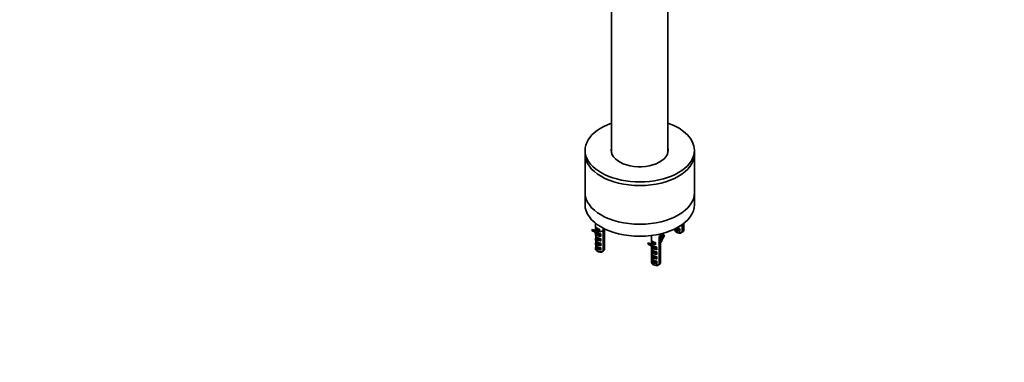
# Model space of a CAD drawing. Units: millimetres. Extents: x 0 to 1486, y 0 to 2759.
# Drawn here: x 613 to 1486, y 0 to 304 of the extents above; entities that cross this region are included whole.
import ezdxf
from ezdxf import colors
from ezdxf.entities.mleader import LeaderData, LeaderLine
from ezdxf.math import Vec2, Vec3

# ---------------------------------------------------------------- set-up
doc = ezdxf.new("R2010")
doc.units = ezdxf.units.MM
doc.layers.add('DV7_Défaut', color=7, linetype='Continuous')
doc.layers.add('Défaut', color=7, linetype='Continuous')

# ---------------------------------------------------------------- blocks, each defined once
blk = doc.blocks.new('_DOT')
at = {"color": 0}
blk.add_line((0, 0), (-1, 0), dxfattribs=at)
at = {"color": 0, "const_width": 0.333}
blk.add_lwpolyline([(-0.1665, 0, 1), (0.1665, 0, 1)], format="xyb", close=True, dxfattribs=at)
blk = doc.blocks.new('SE6')
at = {"layer": 'DV7_Défaut', "color": 7, "linetype": 'Continuous', "lineweight": 35}
for p, q in [((1138.17, 632.12), (1138.17, 185.9)), ((1188.17, 185.9), (1188.17, 632.12)), ((1114.67, 187.95), (1114.67, 184.68)), ((1114.67, 184.68), (1114.67, 150.39)), ((1211.67, 184.68), (1211.67, 187.95)), ((1211.67, 150.39), (1211.67, 184.68)), ((1114.67, 150.39), (1114.67, 139.77)), ((1211.67, 139.77), (1211.67, 150.39)), ((1124.07, 123.21), (1124.07, 116.51)), ((1201.38, 115.68), (1201.38, 122.52)), ((1202.25, 123.19), (1202.25, 122.18)), ((1202.28, 121.05), (1202.28, 122.46)), ((1120.6, 116.75), (1121, 117.66)), ((1120.6, 116.75), (1121.66, 116.14)), ((1121, 117.66), (1122.06, 117.05)), ((1121.66, 116.14), (1122.06, 117.05)), ((1123.72, 116.43), (1122.66, 117.04)), ((1124.99, 113.05), (1123.74, 114.73)), ((1124.07, 113.83), (1124.07, 112.43)), ((1124.11, 114.21), (1124.09, 113.83)), ((1124.1, 116.19), (1124.1, 116.22)), ((1124.1, 114.11), (1124.1, 114.26)), ((1124.12, 117.83), (1124.12, 119.66)), ((1124.68, 117.85), (1126.85, 116.6)), ((1126.05, 112.43), (1124.81, 114.12)), ((1125.41, 114.89), (1126.85, 112.93)), ((1127.41, 115.93), (1127.41, 117.76)), ((1128.55, 111.54), (1128.55, 113.65)), ((1130.6, 119.03), (1130.6, 98.56)), ((1131.16, 98.89), (1131.16, 118.74)), ((1132.04, 115.66), (1132.04, 113.55)), ((1132.07, 116.51), (1132.07, 118.29)), ((1132.26, 118.19), (1132.07, 117.69)), ((1132.07, 112.43), (1132.07, 113.83)), ((1180.74, 113.67), (1180.54, 112.53)), ((1181.71, 104.63), (1181.71, 113.9)), ((1194.28, 118.29), (1194.28, 117.14)), ((1195.02, 118.65), (1198.3, 116.76)), ((1195.45, 115.51), (1196.87, 114.69)), ((1198.77, 120.17), (1198.77, 120.75)), ((1198.77, 116.08), (1198.77, 118.19)), ((1200.81, 115.35), (1199.38, 114.55)), ((1200.81, 122.11), (1200.81, 115.35)), ((1200.81, 115.36), (1201.38, 115.68)), ((1202.25, 120.2), (1202.25, 118.09)), ((1202.28, 117.14), (1202.28, 118.38)), ((1124.07, 109.75), (1124.07, 108.34)), ((1124.07, 105.67), (1124.07, 104.26)), ((1124.11, 110.13), (1124.09, 109.75)), ((1124.11, 106.05), (1124.09, 105.67)), ((1124.1, 110.03), (1124.1, 112.14)), ((1124.1, 105.95), (1124.1, 108.06)), ((1124.57, 110.17), (1128.08, 108.14)), ((1124.57, 106.08), (1128.08, 104.05)), ((1126.18, 112.54), (1126.85, 112.93)), ((1126.85, 112.93), (1128.08, 112.22)), ((1128.55, 107.46), (1128.55, 109.57)), ((1128.55, 103.37), (1128.55, 105.49)), ((1132.04, 111.58), (1132.04, 109.47)), ((1132.04, 107.5), (1132.04, 105.38)), ((1132.07, 108.34), (1132.07, 109.75)), ((1132.07, 104.26), (1132.07, 105.67)), ((1170.25, 104.88), (1170.64, 105.79)), ((1170.25, 104.88), (1171.31, 104.27)), ((1170.64, 105.79), (1171.71, 105.17)), ((1171.31, 104.27), (1171.71, 105.17)), ((1173.37, 104.55), (1172.31, 105.17)), ((1173.71, 112.44), (1173.71, 104.63)), ((1173.77, 105.96), (1173.77, 107.79)), ((1174.33, 105.98), (1176.5, 104.73)), ((1174.87, 112.6), (1174.89, 112.53)), ((1177.06, 104.06), (1177.06, 105.88)), ((1180.25, 111.18), (1180.25, 86.69)), ((1180.81, 87.01), (1180.81, 111.51)), ((1182.04, 106.63), (1181.71, 105.82)), ((1183.72, 113.34), (1184.78, 112.72)), ((1184.78, 112.72), (1185.18, 112.28)), ((1124.07, 101.58), (1124.07, 100.35)), ((1124.11, 101.96), (1124.09, 101.58)), ((1124.1, 101.87), (1124.1, 103.98)), ((1124.57, 102), (1128.08, 99.97)), ((1125.24, 98.72), (1126.65, 97.9)), ((1128.55, 99.29), (1128.55, 101.4)), ((1130.6, 98.56), (1129.17, 97.75)), ((1130.6, 98.57), (1131.16, 98.89)), ((1132.04, 103.41), (1132.04, 101.3)), ((1132.07, 100.35), (1132.07, 101.58)), ((1174.63, 101.17), (1173.39, 102.86)), ((1173.71, 101.96), (1173.71, 100.55)), ((1173.71, 97.88), (1173.71, 96.47)), ((1173.74, 104.31), (1173.74, 104.35)), ((1173.74, 102.24), (1173.74, 102.38)), ((1173.76, 102.34), (1173.74, 101.96)), ((1173.74, 98.16), (1173.74, 100.27)), ((1173.76, 98.26), (1173.74, 97.88)), ((1173.74, 94.07), (1173.74, 96.19)), ((1174.21, 98.29), (1177.73, 96.26)), ((1175.7, 100.56), (1174.45, 102.25)), ((1175.06, 103.02), (1176.5, 101.05)), ((1175.83, 100.66), (1176.5, 101.05)), ((1176.5, 101.05), (1177.73, 100.35)), ((1178.2, 99.67), (1178.2, 101.78)), ((1178.2, 95.58), (1178.2, 97.69)), ((1181.68, 103.79), (1181.68, 101.68)), ((1181.68, 99.7), (1181.68, 97.59)), ((1181.71, 100.55), (1181.71, 101.96)), ((1181.71, 96.47), (1181.71, 97.88)), ((1173.71, 93.79), (1173.71, 92.39)), ((1173.71, 89.71), (1173.71, 88.48)), ((1173.76, 94.17), (1173.74, 93.79)), ((1173.74, 89.99), (1173.74, 92.1)), ((1173.76, 90.09), (1173.74, 89.71)), ((1174.21, 94.21), (1177.73, 92.18)), ((1174.21, 90.13), (1177.73, 88.1)), ((1178.2, 91.5), (1178.2, 93.61)), ((1178.2, 87.42), (1178.2, 89.53)), ((1181.68, 95.62), (1181.68, 93.51)), ((1181.68, 91.54), (1181.68, 89.43)), ((1181.71, 92.39), (1181.71, 93.79)), ((1181.71, 88.48), (1181.71, 89.71)), ((1174.89, 86.84), (1176.3, 86.03)), ((1180.25, 86.69), (1178.82, 85.88)), ((1180.25, 86.69), (1180.81, 87.01))]:
    blk.add_line(p, q, dxfattribs=at)
at = {"layer": 'DV7_Défaut', "color": 7, "linetype": 'Continuous', "lineweight": 18}
for p, q in [((1123.74, 114.73), (1124.81, 114.12)), ((1126.73, 117.89), (1124.8, 119)), ((1127.72, 113.78), (1127.26, 114.04)), ((1197.93, 118.32), (1197.48, 118.58)), ((1127.72, 109.69), (1127.26, 109.96)), ((1127.72, 105.61), (1127.26, 105.87)), ((1176.38, 106.01), (1174.45, 107.12)), ((1127.72, 101.53), (1127.26, 101.79)), ((1173.39, 102.86), (1174.45, 102.25)), ((1177.36, 101.9), (1176.91, 102.17)), ((1177.36, 97.82), (1176.91, 98.08)), ((1177.36, 93.74), (1176.91, 94)), ((1177.36, 89.66), (1176.91, 89.92))]:
    blk.add_line(p, q, dxfattribs=at)
at = {"layer": 'DV7_Défaut', "color": 7, "linetype": 'Continuous', "lineweight": 35}
for centre, radius, start, end in [((1125.2, 119.7), 1.08, 167.06818, 182.32661), ((1126.76, 117.73), 0.655, 2.30165, 38.82388), ((1127.8, 113.63), 0.752, 1.91423, 45.08226), ((1149.02, 115.44), 16.99, 177.05532, 179.23909), ((1197.88, 120.05), 0.895, 7.16507, 62.18096), ((1197.88, 115.97), 0.895, 7.16507, 62.18096), ((1198.02, 118.17), 0.752, 1.91423, 45.08226), ((1219.24, 119.98), 16.99, 177.05532, 179.23909), ((1109.55, 85.09), 31.93, 58.90115, 61.09885), ((1126.5, 112), 0.625, 120.60535, 136.0968), ((1127.67, 111.43), 0.895, 7.16507, 62.18096), ((1127.67, 107.34), 0.895, 7.16507, 62.18096), ((1127.8, 109.54), 0.752, 1.91423, 45.08226), ((1127.8, 105.46), 0.752, 1.91423, 45.08226), ((1149.02, 111.35), 16.99, 177.05532, 179.23909), ((1149.02, 107.27), 16.99, 177.05532, 179.23909), ((1174.85, 107.83), 1.08, 167.06818, 182.32661), ((1176.41, 105.86), 0.655, 2.30165, 38.82388), ((1127.67, 103.26), 0.895, 7.16507, 62.18096), ((1127.67, 99.18), 0.895, 7.16507, 62.18096), ((1127.8, 101.38), 0.752, 1.91423, 45.08226), ((1149.02, 103.19), 16.99, 177.05532, 179.23909), ((1159.2, 73.22), 31.93, 58.90115, 61.09885), ((1176.15, 100.13), 0.625, 120.60535, 136.0968), ((1177.31, 99.55), 0.895, 7.16507, 62.18096), ((1177.31, 95.47), 0.895, 7.16507, 62.18096), ((1177.45, 101.75), 0.752, 1.91423, 45.08226), ((1177.45, 97.67), 0.752, 1.91423, 45.08226), ((1198.67, 103.56), 16.99, 177.05532, 179.23909), ((1198.67, 99.48), 16.99, 177.05532, 179.23909), ((1198.67, 95.4), 16.99, 177.05532, 179.23909), ((1177.31, 91.39), 0.895, 7.16507, 62.18096), ((1177.31, 87.31), 0.895, 7.16507, 62.18096), ((1177.45, 93.59), 0.752, 1.91423, 45.08226), ((1177.45, 89.5), 0.752, 1.91423, 45.08226), ((1198.67, 91.31), 16.99, 177.05532, 179.23909)]:
    blk.add_arc(centre, radius, start, end, dxfattribs=at)
at = {"layer": 'DV7_Défaut', "color": 7, "linetype": 'Continuous', "lineweight": 18}
for centre in [(1125.58, 120.48), (1175.23, 108.61)]:
    blk.add_arc(centre, 1.67, 209.3831, 242.50842, dxfattribs=at)
at = {"layer": 'DV7_Défaut', "color": 7, "linetype": 'Continuous', "lineweight": 35}
for centre, major_axis, ratio, start_param, end_param in [((1163.17, 187.95), (48.5, 0), 0.57735, 2.112345, 6.283185), ((1163.17, 187.95), (48.5, 0), 0.57735, 0, 1.029247), ((1163.17, 184.68), (48.5, 0), 0.57735, 3.141593, 6.283185), ((1163.17, 184.68), (48.5, 0), 0.57735, 3.141593, 6.283185), ((1163.17, 187.95), (25.25, 0), 0.57735, 3.000757, 6.283185), ((1163.17, 187.25), (25.25, 0), 0.57735, 3.000757, 3.117787), ((1163.17, 187.95), (25.25, 0), 0.57735, 0, 0.140836), ((1163.17, 187.25), (25.25, 0), 0.57735, 0.023806, 0.140836), ((1163.17, 150.39), (48.5, 0), 0.57735, 3.141593, 6.283185), ((1163.17, 150.39), (48.5, 0), 0.57735, 3.141593, 6.283185), ((1163.17, 139.77), (48.5, 0), 0.57735, 3.141593, 6.283185), ((1198.28, 122.46), (-4, 0), 0.57735, 3.019311, 3.141593), ((1114.77, 103.38), (-7.89, -13.66), 0.57735, 3.141593, 3.334877), ((1115.83, 102.77), (-7.39, -12.79), 0.57735, 2.89342, 3.334877), ((1115.83, 102.77), (-7.89, -13.66), 0.57735, 2.89342, 3.334877), ((1114.77, 103.38), (-7.39, -12.79), 0.57735, 2.89342, 3.069719), ((1128.07, 115.85), (-3.99, 0.79), 0.398968, 0.011921, 0.291969), ((1128.07, 113.83), (4, 0), 0.57735, 3.019311, 3.141593), ((1127.69, 117.8), (-3.2, 1.62), 0.058708, 0.376217, 1.25396), ((1128.07, 115.85), (-3.99, 0.79), 0.398968, 0.847149, 1.716425), ((1126.37, 117.68), (-0.25, -0.433), 0.57735, 3.141593, 3.209632), ((1128.07, 113.83), (-4, 0), 0.57735, 3.019311, 3.141593), ((1177.71, 96.38), (-1.45, 39.79), 0.093693, -1.156119, -1.126322), ((1198.28, 117.14), (4, 0), 0.57735, 3.141593, 5.39762), ((1198.28, 115.51), (2, 0), 0.57735, 3.926991, 5.296429), ((1198.28, 117.14), (-4, 0), 0.57735, 2.456362, 3.141593), ((1198.28, 118.38), (-4, 0), 0.57735, 3.019311, 3.141593), ((1128.07, 109.75), (4, 0), 0.57735, 3.019311, 3.141593), ((1128.07, 105.67), (4, 0), 0.57735, 3.019311, 3.141593), ((1128.07, 109.75), (-4, 0), 0.57735, 3.019311, 3.141593), ((1128.07, 105.67), (-4, 0), 0.57735, 3.019311, 3.141593), ((1164.42, 91.51), (-7.89, -13.66), 0.57735, 3.141593, 3.334877), ((1165.48, 90.9), (-7.89, -13.66), 0.57735, 2.89342, 3.334877), ((1177.34, 105.93), (-3.2, 1.62), 0.058708, 0.376217, 1.25396), ((1176.02, 105.81), (-0.25, -0.433), 0.57735, 3.141593, 3.209632), ((1177.71, 112.97), (4, 0), 0.57735, -0.885566, -0.685231), ((1189.95, 106.25), (-7.89, -13.66), 0.57735, 4.519104, 4.757533), ((1191.01, 105.63), (-7.89, -13.66), 0.57735, 4.519104, 4.912248), ((1191.01, 105.63), (7.39, 12.79), 0.57735, 1.377512, 1.818969), ((1128.07, 101.58), (4, 0), 0.57735, 3.019311, 3.141593), ((1128.07, 100.35), (4, 0), 0.57735, 3.141593, 5.39762), ((1128.07, 98.72), (2, 0), 0.57735, 3.926991, 5.296429), ((1128.07, 100.35), (-4, 0), 0.57735, 2.456362, 3.141593), ((1128.07, 101.58), (-4, 0), 0.57735, 3.019311, 3.141593), ((1165.48, 90.9), (-7.39, -12.79), 0.57735, 2.89342, 3.334877), ((1164.42, 91.51), (-7.39, -12.79), 0.57735, 2.89342, 3.069719), ((1177.71, 103.97), (-3.99, 0.79), 0.398968, 0.011921, 0.291969), ((1177.71, 101.96), (4, 0), 0.57735, 3.019311, 3.141593), ((1177.71, 97.88), (4, 0), 0.57735, 3.019311, 3.141593), ((1177.71, 103.97), (-3.99, 0.79), 0.398968, 0.847149, 1.716425), ((1177.71, 101.96), (-4, 0), 0.57735, 3.019311, 3.141593), ((1177.71, 97.88), (-4, 0), 0.57735, 3.019311, 3.141593), ((1177.71, 93.79), (4, 0), 0.57735, 3.019311, 3.141593), ((1177.71, 89.71), (4, 0), 0.57735, 3.019311, 3.141593), ((1177.71, 88.48), (4, 0), 0.57735, 3.141593, 5.39762), ((1177.71, 88.48), (-4, 0), 0.57735, 2.456362, 3.141593), ((1177.71, 93.79), (-4, 0), 0.57735, 3.019311, 3.141593), ((1177.71, 89.71), (-4, 0), 0.57735, 3.019311, 3.141593), ((1177.71, 86.84), (2, 0), 0.57735, 3.926991, 5.296429)]:
    blk.add_ellipse(centre, major_axis=major_axis, ratio=ratio, start_param=start_param, end_param=end_param, dxfattribs=at)
at = {"layer": 'DV7_Défaut', "color": 7, "linetype": 'Continuous', "lineweight": 18}
for centre, major_axis, ratio, start_param, end_param in [((1128.07, 113.83), (4, 0), 0.57735, 3.141593, 4.834671), ((1128.07, 118.71), (-3.96, -0.81), 0.672164, 0.027168, 1.27074), ((1128.07, 118.51), (-3.99, 1.65), 0.149483, 0.262026, 1.432305), ((1127.99, 119.07), (-3.45, -0.83), 0.68227, 0.167939, 1.076438), ((1124.45, 118.79), (-0.25, -0.433), 0.57735, 2.356194, 2.977884), ((1126.37, 117.68), (-0.25, -0.433), 0.57735, 2.356194, 3.141593), ((1127.36, 113.57), (-0.25, -0.433), 0.57735, 2.356194, 2.825197), ((1198.28, 118.38), (4, 0), 0.57735, 3.178304, 4.834671), ((1198.28, 118.78), (3.5, 0), 0.57735, 3.259444, 4.717456), ((1198.28, 120.39), (-3.99, 0.79), 0.398968, 1.121139, 1.716425), ((1198.28, 122.46), (4, 0), 0.57735, 4.591612, 4.834671), ((1197.58, 118.12), (-0.25, -0.433), 0.57735, 2.356194, 2.825197), ((1128.07, 111.76), (-3.99, 0.79), 0.398968, 0.011921, 1.716425), ((1128.07, 107.68), (-3.99, 0.79), 0.398968, 0.011921, 1.716425), ((1128.07, 109.75), (4, 0), 0.57735, 3.141593, 4.834671), ((1128.07, 105.67), (4, 0), 0.57735, 3.141593, 4.834671), ((1128.07, 110.16), (3.5, 0), 0.57735, 3.136526, 4.717456), ((1128.07, 106.07), (3.5, 0), 0.57735, 3.136526, 4.717456), ((1128.07, 114.24), (-3.5, 0), 0.57735, 1.001359, 1.575863), ((1127.36, 109.49), (-0.25, -0.433), 0.57735, 2.356194, 2.825197), ((1127.36, 105.41), (-0.25, -0.433), 0.57735, 2.356194, 2.834375), ((1177.71, 106.84), (-3.96, -0.81), 0.672164, 0.027168, 1.27074), ((1177.71, 106.63), (-3.99, 1.65), 0.149483, 0.262026, 1.432305), ((1177.64, 107.2), (-3.45, -0.83), 0.68227, 0.167939, 1.076438), ((1174.1, 106.92), (-0.25, -0.433), 0.57735, 2.356194, 2.977884), ((1176.02, 105.81), (-0.25, -0.433), 0.57735, 2.356194, 3.141593), ((1128.07, 103.6), (-3.99, 0.79), 0.398968, 0.011921, 1.716425), ((1128.07, 101.58), (4, 0), 0.57735, 3.141593, 4.834671), ((1128.07, 101.99), (3.5, 0), 0.57735, 3.136526, 4.717456), ((1127.36, 101.33), (-0.25, -0.433), 0.57735, 2.356194, 2.825197), ((1177.71, 99.89), (-3.99, 0.79), 0.398968, 0.011921, 1.716425), ((1177.71, 95.81), (-3.99, 0.79), 0.398968, 0.011921, 1.716425), ((1177.71, 101.96), (4, 0), 0.57735, 3.141593, 4.834671), ((1177.71, 97.88), (4, 0), 0.57735, 3.141593, 4.834671), ((1177.71, 98.28), (3.5, 0), 0.57735, 3.136526, 4.717456), ((1177.71, 102.37), (-3.5, 0), 0.57735, 1.001359, 1.575863), ((1177.01, 101.7), (-0.25, -0.433), 0.57735, 2.356194, 2.825197), ((1177.01, 97.62), (-0.25, -0.433), 0.57735, 2.356194, 2.825197), ((1177.71, 91.73), (-3.99, 0.79), 0.398968, 0.011921, 1.716425), ((1177.71, 93.79), (4, 0), 0.57735, 3.141593, 4.834671), ((1177.71, 89.71), (4, 0), 0.57735, 3.141593, 4.834671), ((1177.71, 94.2), (3.5, 0), 0.57735, 3.136526, 4.717456), ((1177.71, 90.12), (3.5, 0), 0.57735, 3.136526, 4.717456), ((1177.01, 93.53), (-0.25, -0.433), 0.57735, 2.356194, 2.834375), ((1177.01, 89.45), (-0.25, -0.433), 0.57735, 2.356194, 2.825197)]:
    blk.add_ellipse(centre, major_axis=major_axis, ratio=ratio, start_param=start_param, end_param=end_param, dxfattribs=at)
at = {"layer": 'DV7_Défaut', "color": 7, "linetype": 'Continuous', "lineweight": 35}
for points in [[(1124.1, 116.81), (1124.09, 116.68), (1124.08, 116.56), (1124.08, 116.45)], [(1124.1, 114.11), (1124.1, 114.15), (1124.1, 114.19), (1124.11, 114.22)], [(1173.75, 104.93), (1173.73, 104.7), (1173.72, 104.5), (1173.76, 104.31)], [(1173.74, 102.24), (1173.74, 102.28), (1173.75, 102.32), (1173.77, 102.35)]]:
    blk.add_open_spline(points, degree=3, dxfattribs=at)
for points, knots in [([(1124.12, 117.83), (1124.12, 117.9), (1124.15, 117.95), (1124.23, 118), (1124.28, 118), (1124.39, 117.99), (1124.45, 117.97), (1124.56, 117.92), (1124.62, 117.89), (1124.68, 117.85)], [0, 0, 0, 0, 0.25, 0.25, 0.5, 0.5, 0.75, 0.75, 1, 1, 1, 1]), ([(1124.15, 119.95), (1124.14, 119.91), (1124.15, 119.88), (1124.16, 119.8), (1124.18, 119.75), (1124.24, 119.62), (1124.29, 119.55), (1124.4, 119.43), (1124.46, 119.39), (1124.57, 119.3), (1124.63, 119.27), (1124.68, 119.23)], [0, 0, 0, 0, 0.125, 0.125, 0.25, 0.25, 0.5, 0.5, 0.75, 0.75, 1, 1, 1, 1]), ([(1125.47, 114.74), (1125.65, 114.64), (1126.23, 114.36), (1127.21, 114.02), (1127.9, 113.88), (1128.21, 113.82)], [0, 0, 0, 0, 0.237971, 0.7055887, 1, 1, 1, 1]), ([(1126.85, 116.6), (1126.97, 116.53), (1127.08, 116.45), (1127.25, 116.29), (1127.3, 116.22), (1127.39, 116.08), (1127.41, 116), (1127.41, 115.93)], [0, 0, 0, 0, 0.5, 0.5, 0.75, 0.75, 1, 1, 1, 1]), ([(1127.85, 113.89), (1127.92, 113.87), (1127.99, 113.86), (1128.07, 113.86), (1128.09, 113.86), (1128.1, 113.86)], [0, 0, 0, 0, 0.802507, 0.802507, 1, 1, 1, 1]), ([(1195.89, 119.18), (1196.01, 119.12), (1196.53, 118.87), (1197.42, 118.57), (1198.11, 118.42), (1198.43, 118.36)], [0, 0, 0, 0, 0.16371, 0.676898, 1, 1, 1, 1]), ([(1198.06, 118.43), (1198.13, 118.42), (1198.2, 118.4), (1198.28, 118.4), (1198.3, 118.4), (1198.32, 118.4)], [0, 0, 0, 0, 0.802507, 0.802507, 1, 1, 1, 1]), ([(1124.09, 112.48), (1124.08, 112.33), (1124.09, 112), (1124.4, 111.47), (1124.99, 110.92), (1126, 110.36), (1127.21, 109.94), (1127.9, 109.8), (1128.21, 109.74)], [0, 0, 0, 0, 0.096589, 0.227024, 0.405658, 0.634441, 0.858766, 1, 1, 1, 1]), ([(1124.09, 108.4), (1124.08, 108.25), (1124.09, 107.92), (1124.4, 107.38), (1124.99, 106.83), (1126, 106.27), (1127.21, 105.86), (1127.9, 105.71), (1128.21, 105.65)], [0, 0, 0, 0, 0.096589, 0.227024, 0.405658, 0.634441, 0.858766, 1, 1, 1, 1]), ([(1124.1, 110.03), (1124.1, 110.09), (1124.11, 110.15), (1124.17, 110.22), (1124.21, 110.24), (1124.35, 110.26), (1124.46, 110.23), (1124.57, 110.17)], [0, 0, 0, 0, 0.25, 0.25, 0.5, 0.5, 1, 1, 1, 1]), ([(1124.1, 105.95), (1124.1, 106.01), (1124.11, 106.06), (1124.17, 106.14), (1124.21, 106.16), (1124.35, 106.18), (1124.46, 106.15), (1124.57, 106.08)], [0, 0, 0, 0, 0.25, 0.25, 0.5, 0.5, 1, 1, 1, 1]), ([(1127.85, 109.81), (1127.92, 109.79), (1127.99, 109.78), (1128.07, 109.77), (1128.09, 109.78), (1128.1, 109.78)], [0, 0, 0, 0, 0.802507, 0.802507, 1, 1, 1, 1]), ([(1127.85, 105.73), (1127.92, 105.71), (1127.99, 105.69), (1128.07, 105.69), (1128.09, 105.69), (1128.1, 105.69)], [0, 0, 0, 0, 0.802507, 0.802507, 1, 1, 1, 1]), ([(1173.77, 105.96), (1173.77, 106.03), (1173.8, 106.08), (1173.88, 106.12), (1173.93, 106.13), (1174.04, 106.11), (1174.1, 106.09), (1174.21, 106.04), (1174.27, 106.01), (1174.33, 105.98)], [0, 0, 0, 0, 0.25, 0.25, 0.5, 0.5, 0.75, 0.75, 1, 1, 1, 1]), ([(1173.79, 108.07), (1173.79, 108.04), (1173.8, 108), (1173.81, 107.92), (1173.83, 107.88), (1173.88, 107.75), (1173.94, 107.68), (1174.05, 107.56), (1174.11, 107.51), (1174.22, 107.43), (1174.28, 107.39), (1174.33, 107.36)], [0, 0, 0, 0, 0.125, 0.125, 0.25, 0.25, 0.5, 0.5, 0.75, 0.75, 1, 1, 1, 1]), ([(1124.09, 104.31), (1124.08, 104.16), (1124.09, 103.84), (1124.4, 103.3), (1124.99, 102.75), (1126, 102.19), (1127.21, 101.77), (1127.9, 101.63), (1128.21, 101.57)], [0, 0, 0, 0, 0.096589, 0.227024, 0.405658, 0.634441, 0.858766, 1, 1, 1, 1]), ([(1124.1, 101.87), (1124.1, 101.93), (1124.11, 101.98), (1124.17, 102.05), (1124.21, 102.08), (1124.35, 102.1), (1124.46, 102.07), (1124.57, 102)], [0, 0, 0, 0, 0.25, 0.25, 0.5, 0.5, 1, 1, 1, 1]), ([(1127.85, 101.64), (1127.92, 101.62), (1127.99, 101.61), (1128.07, 101.61), (1128.09, 101.61), (1128.1, 101.61)], [0, 0, 0, 0, 0.802507, 0.802507, 1, 1, 1, 1]), ([(1173.74, 100.61), (1173.73, 100.46), (1173.74, 100.13), (1174.05, 99.59), (1174.64, 99.04), (1175.65, 98.48), (1176.86, 98.07), (1177.55, 97.92), (1177.86, 97.86)], [0, 0, 0, 0, 0.096589, 0.227024, 0.405658, 0.634441, 0.858766, 1, 1, 1, 1]), ([(1173.74, 96.52), (1173.73, 96.37), (1173.74, 96.05), (1174.05, 95.51), (1174.64, 94.96), (1175.65, 94.4), (1176.86, 93.98), (1177.55, 93.84), (1177.86, 93.78)], [0, 0, 0, 0, 0.096589, 0.227024, 0.405658, 0.634441, 0.858766, 1, 1, 1, 1]), ([(1173.74, 98.16), (1173.74, 98.22), (1173.76, 98.27), (1173.82, 98.35), (1173.86, 98.37), (1174, 98.39), (1174.11, 98.36), (1174.21, 98.29)], [0, 0, 0, 0, 0.25, 0.25, 0.5, 0.5, 1, 1, 1, 1]), ([(1175.14, 102.86), (1175.32, 102.76), (1175.89, 102.48), (1176.86, 102.15), (1177.55, 102.01), (1177.86, 101.94)], [0, 0, 0, 0, 0.2307328, 0.7027922, 1, 1, 1, 1]), ([(1176.96, 102.13), (1176.93, 102.14), (1176.91, 102.14), (1176.46, 102.19), (1176.09, 102.3), (1175.74, 102.51), (1175.67, 102.57), (1175.6, 102.63)], [0, 0, 0, 0, 0.045522, 0.045522, 0.767332, 0.767332, 1, 1, 1, 1]), ([(1176.5, 104.73), (1176.62, 104.66), (1176.73, 104.58), (1176.9, 104.41), (1176.95, 104.35), (1177.04, 104.21), (1177.06, 104.13), (1177.06, 104.06)], [0, 0, 0, 0, 0.5, 0.5, 0.75, 0.75, 1, 1, 1, 1]), ([(1177.49, 102.02), (1177.57, 102), (1177.64, 101.99), (1177.72, 101.98), (1177.73, 101.98), (1177.75, 101.99)], [0, 0, 0, 0, 0.802507, 0.802507, 1, 1, 1, 1]), ([(1177.49, 97.93), (1177.57, 97.92), (1177.64, 97.9), (1177.72, 97.9), (1177.73, 97.9), (1177.75, 97.9)], [0, 0, 0, 0, 0.802507, 0.802507, 1, 1, 1, 1]), ([(1173.74, 92.44), (1173.73, 92.29), (1173.74, 91.97), (1174.05, 91.43), (1174.64, 90.88), (1175.65, 90.32), (1176.86, 89.9), (1177.55, 89.76), (1177.86, 89.7)], [0, 0, 0, 0, 0.0965889, 0.227024, 0.4056578, 0.6344413, 0.8587657, 1, 1, 1, 1]), ([(1173.74, 94.07), (1173.74, 94.14), (1173.76, 94.19), (1173.82, 94.26), (1173.86, 94.28), (1174, 94.31), (1174.11, 94.27), (1174.21, 94.21)], [0, 0, 0, 0, 0.25, 0.25, 0.5, 0.5, 1, 1, 1, 1]), ([(1173.74, 89.99), (1173.74, 90.06), (1173.76, 90.11), (1173.82, 90.18), (1173.86, 90.2), (1174, 90.23), (1174.11, 90.19), (1174.21, 90.13)], [0, 0, 0, 0, 0.25, 0.25, 0.5, 0.5, 1, 1, 1, 1]), ([(1177.49, 93.85), (1177.57, 93.83), (1177.64, 93.82), (1177.72, 93.82), (1177.73, 93.82), (1177.75, 93.82)], [0, 0, 0, 0, 0.802507, 0.802507, 1, 1, 1, 1]), ([(1177.49, 89.77), (1177.57, 89.75), (1177.64, 89.74), (1177.72, 89.74), (1177.73, 89.74), (1177.75, 89.74)], [0, 0, 0, 0, 0.802507, 0.802507, 1, 1, 1, 1])]:
    blk.add_open_spline(points, degree=3, knots=knots, dxfattribs=at)
for points, weights, knots in [([(1130.21, 116.62), (1130.2, 116.61), (1130.19, 116.6), (1128.96, 115.76), (1127.29, 115.88), (1125.62, 116.01), (1125.17, 116.84), (1124.89, 117.34), (1125.32, 117.81)], [0.996842918081, 0.998402408423, 1, 0.866025403784, 1, 0.866025403784, 1, 0.913447922877, 0.938726928152], [0, 0, 0, 0.004486, 0.004486, 0.380715, 0.380715, 0.756944, 0.756944, 1, 1, 1]), ([(1178.03, 101.61), (1177.48, 101.52), (1176.94, 101.56), (1176.35, 101.6), (1175.86, 101.77)], [0.93873578414, 0.952592635922, 1, 0.948132569789, 0.936425444482], [0, 0, 0, 0.477537, 0.477537, 1, 1, 1])]:
    blk.add_rational_spline(points, weights, degree=2, knots=knots, dxfattribs=at)
at = {"layer": 'DV7_Défaut', "color": 7, "linetype": 'Continuous', "lineweight": 18}
for points, knots in [([(1126.61, 118.12), (1126.68, 118.08), (1126.76, 118.04), (1126.9, 117.97), (1126.98, 117.94), (1127.12, 117.91), (1127.2, 117.92), (1127.26, 117.97), (1127.27, 118), (1127.28, 118.07), (1127.28, 118.1), (1127.27, 118.14)], [0, 0, 0, 0, 0.25, 0.25, 0.5, 0.5, 0.75, 0.75, 0.875, 0.875, 1, 1, 1, 1]), ([(1127.41, 117.76), (1127.33, 117.69), (1127.22, 117.69), (1126.98, 117.75), (1126.85, 117.81), (1126.73, 117.89)], [0, 0, 0, 0, 0.5, 0.5, 1, 1, 1, 1]), ([(1128.55, 113.65), (1128.5, 113.61), (1128.44, 113.59), (1128.31, 113.57), (1128.24, 113.57), (1128.02, 113.62), (1127.87, 113.69), (1127.72, 113.78)], [0, 0, 0, 0, 0.25, 0.25, 0.5, 0.5, 1, 1, 1, 1]), ([(1128.1, 113.86), (1128.17, 113.86), (1128.23, 113.88), (1128.33, 113.98), (1128.35, 114.06), (1128.33, 114.16)], [0, 0, 0, 0, 0.449591, 0.449591, 1, 1, 1, 1]), ([(1198.77, 118.19), (1198.72, 118.16), (1198.66, 118.13), (1198.53, 118.11), (1198.46, 118.12), (1198.24, 118.16), (1198.08, 118.23), (1197.93, 118.32)], [0, 0, 0, 0, 0.25, 0.25, 0.5, 0.5, 1, 1, 1, 1]), ([(1198.32, 118.4), (1198.39, 118.41), (1198.45, 118.43), (1198.54, 118.52), (1198.56, 118.61), (1198.55, 118.7)], [0, 0, 0, 0, 0.449591, 0.449591, 1, 1, 1, 1]), ([(1128.55, 109.57), (1128.5, 109.53), (1128.44, 109.51), (1128.31, 109.49), (1128.24, 109.49), (1128.02, 109.53), (1127.87, 109.61), (1127.72, 109.69)], [0, 0, 0, 0, 0.25, 0.25, 0.5, 0.5, 1, 1, 1, 1]), ([(1128.55, 105.49), (1128.5, 105.45), (1128.44, 105.42), (1128.31, 105.4), (1128.24, 105.41), (1128.02, 105.45), (1127.87, 105.52), (1127.72, 105.61)], [0, 0, 0, 0, 0.25, 0.25, 0.5, 0.5, 1, 1, 1, 1]), ([(1128.1, 109.78), (1128.17, 109.78), (1128.23, 109.8), (1128.33, 109.9), (1128.35, 109.98), (1128.33, 110.08)], [0, 0, 0, 0, 0.4495906, 0.4495906, 1, 1, 1, 1]), ([(1128.1, 105.69), (1128.17, 105.7), (1128.23, 105.72), (1128.33, 105.81), (1128.35, 105.9), (1128.33, 105.99)], [0, 0, 0, 0, 0.4495906, 0.4495906, 1, 1, 1, 1]), ([(1176.26, 106.25), (1176.33, 106.21), (1176.4, 106.17), (1176.55, 106.1), (1176.63, 106.07), (1176.77, 106.04), (1176.85, 106.04), (1176.91, 106.1), (1176.92, 106.13), (1176.93, 106.19), (1176.93, 106.23), (1176.92, 106.27)], [0, 0, 0, 0, 0.25, 0.25, 0.5, 0.5, 0.75, 0.75, 0.875, 0.875, 1, 1, 1, 1]), ([(1177.06, 105.88), (1176.98, 105.82), (1176.87, 105.82), (1176.63, 105.88), (1176.5, 105.94), (1176.38, 106.01)], [0, 0, 0, 0, 0.5, 0.5, 1, 1, 1, 1]), ([(1128.55, 101.4), (1128.5, 101.36), (1128.44, 101.34), (1128.31, 101.32), (1128.24, 101.33), (1128.02, 101.37), (1127.87, 101.44), (1127.72, 101.53)], [0, 0, 0, 0, 0.25, 0.25, 0.5, 0.5, 1, 1, 1, 1]), ([(1128.1, 101.61), (1128.17, 101.62), (1128.23, 101.64), (1128.33, 101.73), (1128.35, 101.81), (1128.33, 101.91)], [0, 0, 0, 0, 0.4495906, 0.4495906, 1, 1, 1, 1]), ([(1178.2, 101.78), (1178.15, 101.74), (1178.09, 101.72), (1177.96, 101.7), (1177.89, 101.7), (1177.67, 101.74), (1177.52, 101.81), (1177.36, 101.9)], [0, 0, 0, 0, 0.25, 0.25, 0.5, 0.5, 1, 1, 1, 1]), ([(1178.2, 97.69), (1178.15, 97.66), (1178.09, 97.63), (1177.96, 97.61), (1177.89, 97.62), (1177.67, 97.66), (1177.52, 97.73), (1177.36, 97.82)], [0, 0, 0, 0, 0.25, 0.25, 0.5, 0.5, 1, 1, 1, 1]), ([(1177.75, 101.99), (1177.82, 101.99), (1177.88, 102.01), (1177.98, 102.1), (1177.99, 102.19), (1177.98, 102.28)], [0, 0, 0, 0, 0.449591, 0.449591, 1, 1, 1, 1]), ([(1177.75, 97.9), (1177.82, 97.91), (1177.88, 97.93), (1177.98, 98.02), (1177.99, 98.11), (1177.98, 98.2)], [0, 0, 0, 0, 0.449591, 0.449591, 1, 1, 1, 1]), ([(1178.2, 93.61), (1178.15, 93.57), (1178.09, 93.55), (1177.96, 93.53), (1177.89, 93.54), (1177.67, 93.58), (1177.52, 93.65), (1177.36, 93.74)], [0, 0, 0, 0, 0.25, 0.25, 0.5, 0.5, 1, 1, 1, 1]), ([(1178.2, 89.53), (1178.15, 89.49), (1178.09, 89.47), (1177.96, 89.45), (1177.89, 89.45), (1177.67, 89.5), (1177.52, 89.57), (1177.36, 89.66)], [0, 0, 0, 0, 0.25, 0.25, 0.5, 0.5, 1, 1, 1, 1]), ([(1177.75, 93.82), (1177.82, 93.83), (1177.88, 93.85), (1177.98, 93.94), (1177.99, 94.02), (1177.98, 94.12)], [0, 0, 0, 0, 0.4495906, 0.4495906, 1, 1, 1, 1]), ([(1177.75, 89.74), (1177.82, 89.74), (1177.88, 89.76), (1177.98, 89.86), (1177.99, 89.94), (1177.98, 90.04)], [0, 0, 0, 0, 0.449591, 0.449591, 1, 1, 1, 1])]:
    blk.add_open_spline(points, degree=3, knots=knots, dxfattribs=at)
at = {"layer": 'DV7_Défaut', "color": 7, "linetype": 'Continuous', "lineweight": 35}
blk.add_rational_spline([(1180.46, 106.16), (1180.28, 105.9), (1180, 105.67)], [0.938726928152, 0.949372994924, 0.979853547166], degree=2, dxfattribs=at)

msp = doc.modelspace()

# ---------------------------------------------------------------- block references
at = {"layer": 'Défaut'}
msp.add_blockref('SE6', (0, 0), dxfattribs=at)

# ---------------------------------------------------------------- leaders
at = {"layer": 'Défaut', "color": 7, "linetype": 'Continuous', "lineweight": 18}
ml = msp.add_multileader_mtext('Standard', dxfattribs=at)
ml.set_content('{\\pxsm0.9;\\fSolid Edge ISO|b1||i0||c0|p34;\\W1.;02/03/2023\\P}', color=256)
ml.set_leader_properties()
ml.set_arrow_properties(name='DOT')
ml.build(insert=Vec2(0, 0))
ml.multileader.update_dxf_attribs({"leader_type": 0, "dogleg_length": 0, "arrow_head_size": 12})
ctx = ml.context
ctx.base_point, ctx.char_height, ctx.arrow_head_size, ctx.landing_gap_size = Vec3(1398.86, 2752.27), 12, 12, 4.2
notes = []
notes.append((ctx, [(0, (0, 0, 0), (0, 0), (1, 0), 1, [])]))
ctx.mtext.insert = Vec3(1400.86, 2758.39)
for ctx, leaders in notes:
    for number, flags, end, landing, length, lines in leaders:
        leader = LeaderData()
        leader.index, (leader.has_last_leader_line, leader.has_dogleg_vector, leader.attachment_direction) = number, flags
        leader.last_leader_point, leader.dogleg_vector, leader.dogleg_length = Vec3(end), Vec3(landing), length
        for number, points, colour, breaks in lines:
            line = LeaderLine()
            line.index, line.vertices, line.color, line.breaks = number, Vec3.list(points), colors.encode_raw_color(colour), breaks
            leader.lines.append(line)
        ctx.leaders.append(leader)

doc.saveas('drawing.dxf')
